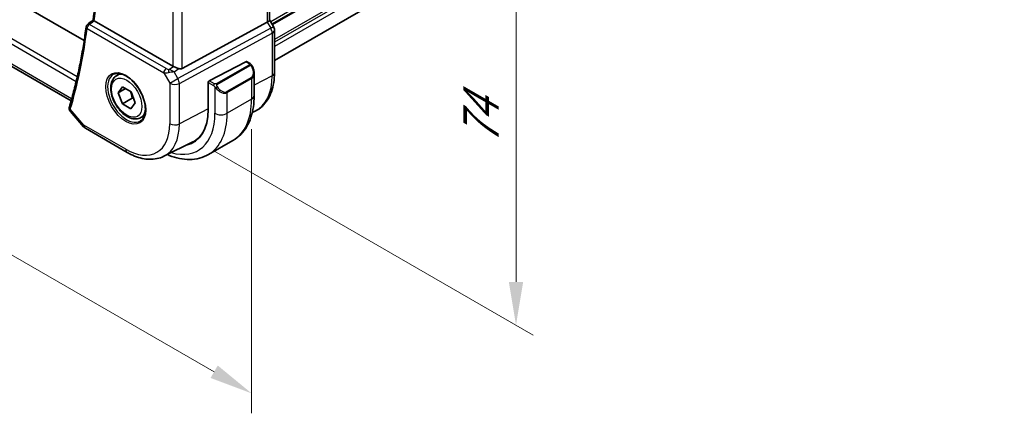
# Model space of a CAD drawing. Units: millimetres. Extents: x 0 to 5514, y 0 to 843.
# Drawn here: x 158 to 300, y 265 to 322 of the extents above; entities that cross this region are included whole.
import ezdxf

# ---------------------------------------------------------------- set-up
doc = ezdxf.new("R2010")
doc.units = ezdxf.units.MM
for name, color, linetype, lineweight in [('Dimension (ISO)', 7, 'Continuous', 18), ('Visible (ISO)', 7, 'Continuous', 35), ('Visible Narrow (ISO)', 7, 'Continuous', 25)]:
    doc.layers.add(name, color=color, linetype=linetype, lineweight=lineweight)
doc.styles.add('Note Text (TK)', font='MS PGothic.ttf')
doc.dimstyles.new('Default - Method 1b (TK)', dxfattribs={"dimscale": 2.5, "dimtxt": 2.5, "dimasz": 2.5, "dimexe": 1, "dimexo": 1.5, "dimgap": 1, "dimtad": 1, "dimtoh": 1, "dimrnd": 1e-08, "dimdsep": 46, "dimtxsty": 'Note Text (TK)', "dimcen": 0.09, "dimdle": 5, "dimclrd": 100, "dimclre": 100, "dimclrt": 7, "dimadec": 1, "dimazin": 1, "dimtfac": 1, "dimtmove": 0, "dimatfit": 3, "dimfxl": 0, "dimtolj": 1, "dimlwd": -1, "dimlwe": -1, "dimarcsym": 0})

# ---------------------------------------------------------------- blocks, each defined once
blk = doc.blocks.new('*D16')
at = {"layer": 'Defpoints', "color": 0, "transparency": 16777216}
for p in [(50.5, 391.72), (50.5, 349.21), (191.22, 310.48)]:
    blk.add_point(p, dxfattribs=at)
at = {"layer": 'Dimension (ISO)', "color": 100, "transparency": 16777216}
for p, q in [((50.5, 387.39), (50.5, 346.32)), ((185.81, 271.09), (55.92, 346.08)), ((191.22, 306.15), (191.22, 265.08))]:
    blk.add_line(p, q, dxfattribs=at)
for points in [[(56.44, 346.98), (55.4, 345.18), (50.5, 349.21)], [(186.33, 271.99), (185.29, 270.19), (191.22, 267.96)]]:
    blk.add_solid(points, dxfattribs=at)
at = {"layer": 'Dimension (ISO)', "color": 7, "transparency": 16777216, "insert": (107.05, 322.39), "char_height": 6.25, "attachment_point": 4, "rotation": 330, "style": 'Note Text (TK)'}
blk.add_mtext('\\A1;{\\Q-30.000;\\W0.816;\\H0.816x;199}', dxfattribs=at)
blk = doc.blocks.new('*D17')
at = {"layer": 'Defpoints', "color": 0, "transparency": 16777216}
for p in [(180.73, 366.34), (182.03, 305.17), (229.39, 277.83)]:
    blk.add_point(p, dxfattribs=at)
at = {"layer": 'Dimension (ISO)', "color": 100, "transparency": 16777216}
for p, q in [((184.48, 364.18), (231.89, 336.8)), ((229.39, 332), (229.39, 284.08)), ((185.78, 303.01), (231.89, 276.38))]:
    blk.add_line(p, q, dxfattribs=at)
for points in [[(228.35, 332), (230.43, 332), (229.39, 338.25)], [(228.35, 284.08), (230.43, 284.08), (229.39, 277.83)]]:
    blk.add_solid(points, dxfattribs=at)
at = {"layer": 'Dimension (ISO)', "color": 7, "transparency": 16777216, "insert": (224.34, 303.86), "char_height": 6.25, "attachment_point": 4, "rotation": 90, "style": 'Note Text (TK)'}
blk.add_mtext('\\A1;{\\Q30.000;\\W0.816;\\H0.816x;74}', dxfattribs=at)

msp = doc.modelspace()

# ---------------------------------------------------------------- linework, layer by layer
at = {"layer": 'Visible (ISO)'}
for p, q in [((167.0468, 318.9637), (64.6455, 378.0852)), ((299.8162, 376.8631), (194.5146, 316.0673)), ((165.1707, 310.2525), (60.975, 370.4099)), ((193.8075, 346.3277), (193.8075, 321.9365)), ((179.8216, 315.2624), (168.4969, 321.8008)), ((181.1979, 314.9305), (193.4766, 321.6061)), ((194.3806, 320.9726), (193.8075, 321.9653)), ((194.5146, 314.2971), (194.5146, 320.4726)), ((190.3937, 315.8948), (185.1101, 313.1481)), ((190.4989, 315.9017), (190.9982, 315.6134)), ((171.7208, 313.8769), (172.2459, 314.1801)), ((191.5853, 314.234), (191.5853, 310.9887)), ((184.9613, 312.9075), (184.9613, 308.9883)), ((171.9632, 311.4039), (172.5863, 312.2617)), ((173.0133, 312.0102), (171.9632, 311.4039)), ((172.5648, 309.8247), (171.9632, 311.4039)), ((172.5863, 312.2617), (173.811, 311.5403)), ((173.811, 311.5403), (174.4126, 309.9611)), ((173.9791, 310.6412), (172.5648, 309.8247)), ((174.4126, 309.9611), (173.7895, 309.1033)), ((165.0597, 308.6879), (166.9671, 306.4854)), ((173.7895, 309.1033), (172.5648, 309.8247)), ((191.3116, 308.5498), (191.7104, 308.7471)), ((175.2208, 307.8147), (175.7459, 308.1179)), ((167.223, 306.274), (173.2536, 302.7923)), ((178.5286, 302.2251), (182.711, 304.2945)), ((188.5268, 304.5273), (184.9912, 302.486))]:
    msp.add_line(p, q, dxfattribs=at)
for centre, radius, start, end in [((167.8262, 320.8903), 0.5, 128.018955, 172.58393), ((193.5146, 320.4726), 1, 0, 30), ((167.723, 307.1401), 1, 220.893395, 240)]:
    msp.add_arc(centre, radius, start, end, dxfattribs=at)
for centre, major_axis, ratio, start_param, end_param in [((-14644.4659, 7560.4456), (19471.0579, 1550.3331), 0.62523918, 5.52561717, 5.5256817), ((192.8075, 321.6974), (0.9964, 0.267), 0.31783725, 5.36046804, 6.19822608), ((190.3937, 315.7315), (0.1083, 0.1683), 0.60672809, 0.02906957, 0.81446773), ((180.5287, 315.7421), (-0.9987, -0.083), 0.6252357, 0.73345339, 0.86760152), ((180.5287, 316.1781), (0.6652, -1.2497), 0.59746816, 5.75718659, 6.28845997), ((185.1101, 312.9848), (-0.1083, -0.1683), 0.60672809, 3.95606039, 5.52685671), ((165.9421, 310.9618), (-0.6441, -0.7798), 0.43116621, 5.57022507, 5.77843265), ((177.6073, 313.2341), (5.2, -9.0067), 0.57735027, 6.1004637, 7.06858347), ((177.7709, 313.3301), (5.1242, -8.9374), 0.57533144, 6.24798615, 6.63067522), ((177.7841, 313.3361), (5.2066, -9.018), 0.57735027, 6.10055552, 6.22914806)]:
    msp.add_ellipse(centre, major_axis=major_axis, ratio=ratio, start_param=start_param, end_param=end_param, dxfattribs=at)
for points, knots in [([(168.3361, 321.9226), (168.5287, 323.4428), (168.6831, 324.9915), (168.915, 328.1413), (168.9925, 329.7424), (169.0704, 332.9923), (169.0707, 334.6411), (168.9941, 337.9815), (168.9171, 339.6731), (168.712, 342.7123), (168.599, 344.0524), (168.4629, 345.4027)], [3.006114842, 3.006114842, 3.006114842, 3.006114842, 3.060219141, 3.060219141, 3.114323441, 3.114323441, 3.168427741, 3.168427741, 3.222532041, 3.222532041, 3.264560891, 3.264560891, 3.264560891, 3.264560891]), ([(168.4777, 321.8126), (168.444, 321.8344), (168.4165, 321.8532), (168.3688, 321.8877), (168.3522, 321.9015), (168.3381, 321.9163), (168.3358, 321.9202), (168.3361, 321.9226)], [-0.0860646812, -0.0860646812, -0.0860646812, -0.0860646812, -0.0707944694, -0.0707944694, -0.0521005793, -0.0521005793, -0.0405928103, -0.0405928103, -0.0405928103, -0.0405928103]), ([(167.3304, 320.9548), (167.2241, 320.1375), (167.1066, 319.3286), (166.8497, 317.728), (166.7103, 316.9363), (166.4095, 315.371), (166.2481, 314.5973), (165.9037, 313.0685), (165.7206, 312.3135), (165.3329, 310.8227), (165.1283, 310.0869), (164.913, 309.3611)], [3.280485925, 3.280485925, 3.280485925, 3.280485925, 3.309607395, 3.309607395, 3.338728865, 3.338728865, 3.367850335, 3.367850335, 3.396971805, 3.396971805, 3.426093275, 3.426093275, 3.426093275, 3.426093275]), ([(190.9982, 315.6134), (191.0165, 315.6028), (191.0337, 315.5914), (191.0755, 315.5621), (191.1003, 315.5431), (191.1438, 315.5033), (191.1624, 315.4835), (191.2018, 315.4369), (191.222, 315.4091), (191.2553, 315.3576), (191.2696, 315.3341), (191.2996, 315.2813), (191.3151, 315.2518), (191.3299, 315.222)], [0, 0, 0, 0, 0.0070643197, 0.0070643197, 0.0176733624, 0.0176733624, 0.0259895328, 0.0259895328, 0.0361442836, 0.0361442836, 0.0443949508, 0.0443949508, 0.0543815384, 0.0543815384, 0.0543815384, 0.0543815384]), ([(171.2866, 314.0751), (171.4996, 314.1862), (171.7512, 314.234), (172.2926, 314.1882), (172.5752, 314.1069), (173.1483, 313.8298), (173.4379, 313.6382), (174.0007, 313.1608), (174.2738, 312.875), (174.7749, 312.2369), (175.0025, 311.8844), (175.3877, 311.1496), (175.545, 310.7673), (175.7731, 310.0142), (175.844, 309.6435), (175.8944, 308.9537), (175.8742, 308.6345), (175.7506, 308.0783), (175.6469, 307.8422), (175.4148, 307.5261), (175.3022, 307.4203), (175.1754, 307.3396)], [0.81009339, 0.81009339, 0.81009339, 0.81009339, 1.16739552, 1.16739552, 1.48973197, 1.48973197, 1.80121179, 1.80121179, 2.11335072, 2.11335072, 2.42687674, 2.42687674, 2.74073681, 2.74073681, 3.05373071, 3.05373071, 3.36519963, 3.36519963, 3.67873174, 3.67873174, 3.90229559, 3.90229559, 3.90229559, 3.90229559]), ([(180.7291, 314.8978), (180.7149, 314.9019), (180.7007, 314.9062), (180.5842, 314.9423), (180.4698, 314.9849), (180.2421, 315.0757), (180.1288, 315.1238), (179.9932, 315.1819), (179.9572, 315.1973), (179.9226, 315.2122)], [0.3797471219, 0.3797471219, 0.3797471219, 0.3797471219, 0.3845079388, 0.3845079388, 0.4191014132, 0.4191014132, 0.4536948877, 0.4536948877, 0.4663146534, 0.4663146534, 0.4663146534, 0.4663146534]), ([(191.3299, 315.222), (191.3623, 315.1572), (191.392, 315.0913), (191.4455, 314.9585), (191.4693, 314.8916), (191.5106, 314.7577), (191.5281, 314.6907), (191.5563, 314.5576), (191.5671, 314.4915), (191.5816, 314.3612), (191.5853, 314.2969), (191.5853, 314.234)], [-1.466456207, -1.466456207, -1.466456207, -1.466456207, -1.330244598, -1.330244598, -1.194032989, -1.194032989, -1.057821381, -1.057821381, -0.921609772, -0.921609772, -0.785398163, -0.785398163, -0.785398163, -0.785398163]), ([(191.7104, 308.7471), (192.0779, 308.9289), (192.4184, 309.1631), (193.0257, 309.7198), (193.2924, 310.0419), (193.7453, 310.7527), (193.9318, 311.1413), (194.2269, 311.9691), (194.3357, 312.4084), (194.4795, 313.3259), (194.5146, 313.8043), (194.5146, 314.2971)], [2.319128107, 2.319128107, 2.319128107, 2.319128107, 2.483621016, 2.483621016, 2.648113926, 2.648113926, 2.812606835, 2.812606835, 2.977099744, 2.977099744, 3.141592654, 3.141592654, 3.141592654, 3.141592654]), ([(175.2208, 307.8147), (175.0317, 307.7055), (174.8178, 307.6411), (174.3565, 307.6014), (174.1081, 307.6332), (173.5825, 307.7923), (173.305, 307.932), (172.7613, 308.3053), (172.4958, 308.5424), (172.0094, 309.0834), (171.7884, 309.3868), (171.4098, 310.0301), (171.252, 310.3697), (171.0138, 311.056), (170.9337, 311.4025), (170.8635, 312.0738), (170.8739, 312.3984), (170.9965, 312.9865), (171.1067, 313.2526), (171.3936, 313.6377), (171.546, 313.776), (171.7208, 313.8769)], [3.39327229, 3.39327229, 3.39327229, 3.39327229, 3.65711747, 3.65711747, 3.94504756, 3.94504756, 4.27299942, 4.27299942, 4.61261431, 4.61261431, 4.94959956, 4.94959956, 5.2849133, 5.2849133, 5.62163485, 5.62163485, 5.96119534, 5.96119534, 6.29102857, 6.29102857, 6.53486495, 6.53486495, 6.53486495, 6.53486495]), ([(191.5853, 310.9887), (191.5853, 310.4297), (191.5473, 309.8859), (191.3914, 308.8396), (191.2735, 308.3369), (190.9535, 307.3845), (190.7513, 306.9346), (190.2593, 306.1037), (189.9693, 305.7227), (189.3059, 305.0515), (188.9325, 304.7616), (188.5268, 304.5273)], [4.71238898, 4.71238898, 4.71238898, 4.71238898, 4.869468613, 4.869468613, 5.026548246, 5.026548246, 5.183627878, 5.183627878, 5.340707511, 5.340707511, 5.497787144, 5.497787144, 5.497787144, 5.497787144]), ([(164.8908, 309.2699), (164.8816, 309.2212), (164.8781, 309.1712), (164.882, 309.0746), (164.8894, 309.028), (164.9116, 308.942), (164.9263, 308.9025), (164.9597, 308.8307), (164.9784, 308.7982), (165.0179, 308.739), (165.0386, 308.7122), (165.0597, 308.6879)], [-0.0833341327, -0.0833341327, -0.0833341327, -0.0833341327, -0.0778571951, -0.0778571951, -0.0723802575, -0.0723802575, -0.0669033199, -0.0669033199, -0.0614263823, -0.0614263823, -0.0559494447, -0.0559494447, -0.0559494447, -0.0559494447]), ([(164.913, 309.3611), (164.9113, 309.3553), (164.9096, 309.3494), (164.9064, 309.3377), (164.9048, 309.3317), (164.9017, 309.3197), (164.9002, 309.3137), (164.8973, 309.3014), (164.896, 309.2952), (164.8933, 309.2827), (164.892, 309.2763), (164.8908, 309.2699)], [0, 0, 0, 0, 0.00131870444, 0.00131870444, 0.00263740887, 0.00263740887, 0.00395611331, 0.00395611331, 0.00527481774, 0.00527481774, 0.00659352218, 0.00659352218, 0.00659352218, 0.00659352218]), ([(173.2536, 302.7923), (173.6086, 302.5873), (173.9678, 302.4106), (174.6899, 302.1194), (175.0528, 302.0049), (175.7772, 301.8449), (176.1388, 301.7992), (176.8529, 301.7842), (177.2055, 301.815), (177.8884, 301.9587), (178.2186, 302.0718), (178.5286, 302.2251)], [1.570796327, 1.570796327, 1.570796327, 1.570796327, 1.720462683, 1.720462683, 1.870129039, 1.870129039, 2.019795395, 2.019795395, 2.169461751, 2.169461751, 2.319128107, 2.319128107, 2.319128107, 2.319128107]), ([(179.0378, 302.4771), (179.1358, 302.4348), (179.234, 302.3942), (179.8243, 302.1614), (180.3186, 302.0121), (181.3034, 301.813), (181.7942, 301.7632), (182.7597, 301.7738), (183.2347, 301.8345), (184.1477, 302.0733), (184.5854, 302.2518), (184.9912, 302.486)], [0.125710673, 0.125710673, 0.125710673, 0.125710673, 0.157079633, 0.157079633, 0.314159265, 0.314159265, 0.471238898, 0.471238898, 0.628318531, 0.628318531, 0.785398163, 0.785398163, 0.785398163, 0.785398163])]:
    msp.add_open_spline(points, degree=3, knots=knots, dxfattribs=at)
msp.add_open_spline([(168.4777, 321.8126), (168.484, 321.8084), (168.4904, 321.8045), (168.4969, 321.8008)], degree=3, dxfattribs=at)
for points, weights in [([(173.7324, 311.5866), (173.9041, 311.1801), (173.9791, 310.6412)], [1.07585350438, 1.08811015584, 1]), ([(173.9791, 310.6412), (174.0852, 310.6064), (174.1803, 310.5709)], [1, 1.01834990935, 1.0323466448])]:
    msp.add_rational_spline(points, weights, degree=2, dxfattribs=at)
at = {"layer": 'Visible Narrow (ISO)'}
for p, q in [((299.8863, 382.8235), (193.9748, 321.6755)), ((299.8863, 382.3907), (194.1622, 321.3509)), ((299.8863, 382.2217), (194.2354, 321.2241)), ((299.8863, 379.9552), (194.5146, 319.1188)), ((299.8863, 379.5575), (194.5146, 318.7211)), ((299.8863, 378.9329), (194.5146, 318.0965)), ((59.4383, 374.502), (165.8927, 313.0405)), ((166.0521, 313.7278), (59.7015, 375.1294)), ((165.235, 310.5536), (60.6498, 370.9358)), ((193.4766, 346.1383), (193.4766, 321.6061)), ((181.1979, 314.9305), (181.1979, 340.0476)), ((179.8216, 339.3752), (179.8216, 315.2624)), ((178.86, 314.891), (167.7954, 321.2792)), ((193.4766, 321.6061), (193.9769, 320.7395)), ((167.4727, 320.6861), (178.5372, 314.298)), ((193.9769, 320.7395), (180.5819, 313.4571)), ((180.7887, 312.7612), (194.1837, 320.0436)), ((193.9769, 320.7395), (194.3806, 320.9726)), ((194.1837, 320.0436), (194.1837, 313.868)), ((190.3937, 315.8948), (190.8982, 315.6035)), ((178.5372, 314.298), (179.4125, 312.782)), ((179.2781, 314.764), (179.9226, 315.2122)), ((180.0306, 314.412), (180.7291, 314.8978)), ((180.5819, 313.4571), (180.0306, 314.412)), ((190.8968, 315.463), (186.1211, 312.7058)), ((186.2211, 312.6002), (190.9968, 315.3574)), ((179.4125, 312.782), (180.5819, 313.4571)), ((179.4125, 312.782), (179.4125, 306.9254)), ((180.7887, 306.9046), (180.7887, 312.7612)), ((184.9613, 312.9075), (185.7363, 312.46)), ((185.8778, 312.7049), (185.1101, 313.1481)), ((191.1777, 313.612), (187.6422, 311.5707)), ((187.6836, 311.4314), (191.2191, 313.4726)), ((191.2191, 313.4726), (191.2191, 310.4784)), ((194.1837, 313.868), (191.5853, 312.5172)), ((185.9158, 312.2784), (185.9158, 308.4371)), ((187.6836, 308.4371), (187.6836, 311.4314)), ((165.2499, 310.5364), (165.235, 310.5536)), ((191.2191, 310.4784), (187.6836, 308.4371)), ((167.0159, 306.7318), (165.0388, 309.0147)), ((184.9613, 309.0737), (180.7887, 306.9046)), ((173.0465, 303.25), (167.0159, 306.7318))]:
    msp.add_line(p, q, dxfattribs=at)
for centre, major_axis, ratio, start_param, end_param in [((89.6786, 379.554), (-56.2353, 97.4024), 0.57735027, 3.79322404, 4.05073682), ((167.8262, 320.8903), (0.25, 0.433), 0.57735027, 0.87266463, 2.35619449), ((167.8262, 320.8903), (-0.308, 0.3939), 0.56698092, 5.42092286, 6.28318531), ((88.618, 378.9416), (-56.3009, 97.516), 0.57735027, 3.6424902, 3.78809755), ((167.8262, 320.8903), (-0.4958, 0.0645), 0.65172277, 0, 0.8651871), ((193.5146, 320.4726), (0.4776, -0.8786), 0.53370151, 0.80021487, 1.58447784), ((193.5146, 320.4726), (1, 0), 0.57735027, 5.44542727, 6.28318531), ((190.8982, 315.4402), (0.1, 0.1732), 0.57735027, 0, 0.78539816), ((178.8908, 314.5021), (-0.25, -0.433), 0.57735027, 4.01425728, 5.49778714), ((179.2134, 314.7598), (1.0047, 0.2454), 0.41510061, 3.87768144, 4.61200076), ((179.1826, 315.1487), (-0.5871, 0.1624), 0.59831884, 1.1617686, 1.89608792), ((179.309, 314.3751), (-0.0353, -0.4988), 0.1830009, 3.83117708, 4.83543902), ((179.5683, 314.1451), (1.0697, 0.1393), 0.2136044, 1.09626823, 1.88038536), ((179.5683, 314.1451), (-0.9635, 0.5203), 0.42935911, 4.45384776, 5.23796489), ((190.8968, 315.2997), (-0.1, 0.1732), 0.57735027, 4.71238898, 5.49778714), ((190.4353, 314.898), (0.7425, -1.286), 0.57735027, 0, 1.46645621), ((190.3353, 314.8402), (0.9283, -1.3395), 0.624963, 6.23160918, 7.01700735), ((191.151, 315.1326), (0.1789, 0.0894), 0.0426352, 0, 0.9566049), ((193.5146, 314.2971), (1, 0), 0.57735027, 5.44542727, 6.28318531), ((173.183, 310.6797), (1.945, -3.3688), 0.57735027, 3.11689743, 6.30788053), ((173.4708, 310.8458), (-1.75, 3.0311), 0.57735027, 5.74410196, 6.28318531), ((180.1196, 313.1902), (1, 0), 0.57735027, 3.92699082, 5.44542727), ((180.1196, 313.1902), (-0.4776, 0.8786), 0.53370151, 3.94180752, 4.72607049), ((191.0777, 313.5543), (0.1, -0.1732), 0.57735027, 0.78539816, 1.57079633), ((186.4445, 318.3362), (5.4724, -9.4785), 0.57735027, 6.24611892, 7.06858347), ((185.8778, 312.5416), (0.1, 0.1732), 0.57735027, 0.78539816, 2.35619449), ((186.1386, 312.2387), (-0.1669, -0.1103), 0.0426352, 0.68790397, 2.18498776), ((186.7997, 312.799), (0.9283, -1.3395), 0.624963, 4.76515298, 6.23160918), ((186.1211, 312.5425), (0.1, -0.1732), 0.57735027, 1.57079633, 2.35619449), ((186.8997, 312.8567), (0.7425, -1.286), 0.57735027, 4.8167291, 6.28318531), ((187.5422, 311.513), (0.1, -0.1732), 0.57735027, 0.78539816, 1.57079633), ((182.0268, 315.7856), (6.5, -11.2583), 0.57735027, 0, 0.78539816), ((190.3353, 310.9887), (1.25, 0), 0.57735027, 5.49778714, 6.28318531), ((165.3821, 309.1768), (-0.4913, 0.0931), 0.78864575, 0, 0.87556063), ((165.3924, 309.2189), (-0.4794, 0.1422), 0.71619153, 0, 0.9742191), ((173.4708, 310.8458), (1.75, -3.0311), 0.57735027, 0, 0.53908334), ((177.6073, 313.2341), (5.875, -10.1758), 0.57735027, 5.74227666, 7.06858347), ((178.4912, 313.7444), (6.5, -11.2583), 0.57735027, 0, 0.78539816), ((186.7997, 308.9475), (-1.25, 0), 0.57735027, 0.78539816, 2.35619449), ((167.723, 307.1401), (-0.7559, -0.6547), 0.25819889, 5.64266299, 6.28318531), ((167.723, 307.1401), (-0.5, -0.866), 0.57735027, 5.49778714, 6.28318531), ((173.0465, 310.6009), (4.5014, -7.7967), 0.57735027, 5.49778714, 7.06858347), ((173.7166, 310.9877), (5.0008, -8.6616), 0.57735027, 6.24611892, 7.06858347), ((180.1196, 307.3337), (-1, 0), 0.57735027, 0.78539816, 2.30383461), ((173.7536, 303.6583), (-0.5, -0.866), 0.57735027, 5.49778714, 6.28318531)]:
    msp.add_ellipse(centre, major_axis=major_axis, ratio=ratio, start_param=start_param, end_param=end_param, dxfattribs=at)
for centre, major_axis in [((173.0465, 310.6009), (2.0449, -3.5419)), ((173.1879, 310.6825), (-1.55, 2.6847))]:
    msp.add_ellipse(centre, major_axis=major_axis, ratio=0.57735027, dxfattribs=at)
for points, knots in [([(167.7954, 321.2792), (167.8596, 321.3293), (167.9237, 321.3794), (167.9878, 321.4296), (168.1509, 321.5571), (168.3141, 321.6846), (168.4772, 321.8122)], [0.096408354, 0.096408354, 0.096408354, 0.096408354, 0.126052767, 0.126052767, 0.126052767, 0.201465654, 0.201465654, 0.201465654, 0.201465654]), ([(190.8982, 315.6035), (190.9472, 315.5752), (190.9685, 315.5137), (190.922, 315.479), (190.914, 315.4731), (190.9052, 315.4678), (190.8968, 315.463)], [0, 0, 0, 0, 0.85378669, 0.85378669, 0.85378669, 1, 1, 1, 1]), ([(190.9968, 315.3574), (191.0519, 315.3893), (191.1271, 315.3675), (191.1887, 315.291), (191.2155, 315.2576), (191.2358, 315.2208), (191.251, 315.1904)], [0, 0, 0, 0, 0.69625733, 0.69625733, 0.69625733, 1, 1, 1, 1]), ([(186.1211, 312.7058), (186.0722, 312.6775), (185.9654, 312.6639), (185.9056, 312.6903), (185.8953, 312.6949), (185.8862, 312.7), (185.8778, 312.7049)], [0, 0, 0, 0, 0.85253061, 0.85253061, 0.85253061, 1, 1, 1, 1]), ([(186.2386, 312.2965), (186.186, 312.3761), (186.1376, 312.5294), (186.189, 312.578), (186.1978, 312.5864), (186.2094, 312.5935), (186.2211, 312.6002)], [0, 0, 0, 0, 0.85304448, 0.85304448, 0.85304448, 1, 1, 1, 1]), ([(165.0597, 308.6879), (165.0442, 308.7058), (165.0311, 308.7253), (165.0048, 308.7799), (164.9962, 308.8174), (164.998, 308.8843), (165.0025, 308.9113), (165.011, 308.9389)], [0.0559494447, 0.0559494447, 0.0559494447, 0.0559494447, 0.0635022722, 0.0635022722, 0.0757064941, 0.0757064941, 0.0833341327, 0.0833341327, 0.0833341327, 0.0833341327]), ([(165.011, 308.9389), (165.0147, 308.9509), (165.0188, 308.9632), (165.0281, 308.9885), (165.0332, 309.0015), (165.0388, 309.0147)], [-0.00659352218, -0.00659352218, -0.00659352218, -0.00659352218, -0.00329676109, -0.00329676109, 0, 0, 0, 0])]:
    msp.add_open_spline(points, degree=3, knots=knots, dxfattribs=at)
for points in [[(168.4772, 321.8122), (168.4773, 321.8123), (168.4775, 321.8124), (168.4777, 321.8126)], [(185.7363, 312.46), (185.7622, 312.445), (185.8941, 312.3071), (185.9158, 312.2784)], [(185.9158, 312.2784), (185.9255, 312.2656), (186.003, 312.1621), (186.0127, 312.149)]]:
    msp.add_open_spline(points, degree=3, dxfattribs=at)

# ---------------------------------------------------------------- dimensions: what is measured, and where the dimension line sits
at = {"layer": 'Dimension (ISO)', "color": 100, "true_color": 0x00ff3f}
for base, p1, p2, angle, text, override, picture, middle in [((50.5049, 349.2057), (191.2191, 310.4784), (50.5049, 391.7198), 330, '{\\Q-30.000;\\W0.816;\\H0.816x;<>}', {"dimtoh": 0, "dimlfac": 1.224745, "dimtofl": 0, "dimatfit": 1}, '*D16', (108.3103, 315.8318)), ((229.3904, 277.8257), (180.7302, 366.3405), (182.0268, 305.1712), 90, '{\\Q30.000;\\W0.816;\\H0.816x;<>}', {"dimtoh": 0, "dimdec": 2, "dimlfac": 1.209757, "dimtp": 0, "dimtm": 0, "dimtdec": 2, "dimtofl": 0, "dimatfit": 1}, '*D17', (229.3904, 308.0361))]:
    dim = msp.add_linear_dim(base=base, p1=p1, p2=p2, angle=angle, text=text, dimstyle='Default - Method 1b (TK)', override=override, dxfattribs=at)
    dim.commit()
    dim.dimension.update_dxf_attribs({"geometry": picture, "text_midpoint": middle, "dimtype": 160})

doc.saveas('drawing.dxf')
